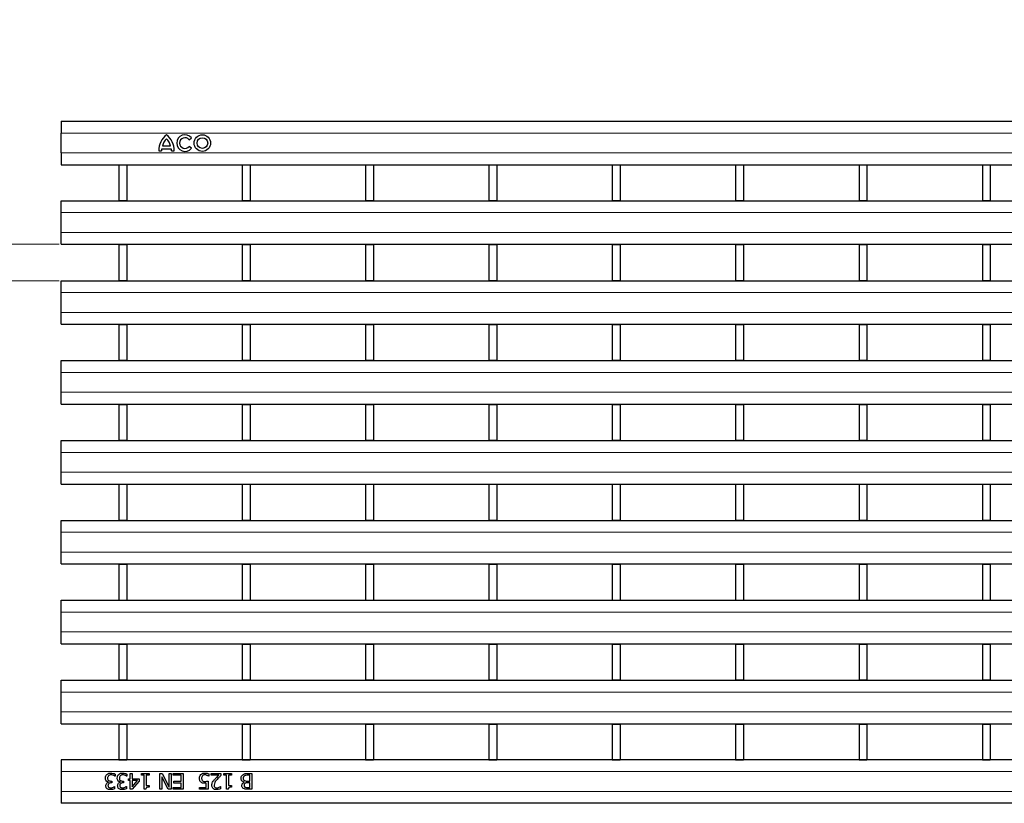
# Model space of a CAD drawing. Units: millimetres. Extents: x 0 to 420, y 0 to 297.
# Drawn here: x 74 to 124, y 139 to 179 of the extents above; entities that cross this region are included whole.
import ezdxf

# ---------------------------------------------------------------- set-up
doc = ezdxf.new("R2010")
doc.units = ezdxf.units.MM
doc.styles.add('SLDTEXTSTYLE0', font='TXT', dxfattribs={"width": 0.605})
doc.dimstyles.new('SLDDIMSTYLE0', dxfattribs={"dimtxt": 3.5, "dimasz": 3.5, "dimexe": 0, "dimexo": 0.0625, "dimgap": 0.875, "dimtad": 1, "dimlfac": 5, "dimrnd": 1e-09, "dimzin": 12, "dimdsep": 46, "dimtxsty": 'SLDTEXTSTYLE0', "dimsah": 1, "dimcen": 0.09, "dimadec": 0, "dimazin": 3, "dimtfac": 1, "dimtdec": 3, "dimtmove": 0, "dimatfit": 0, "dimfxl": 0, "dimfrac": 2, "dimtolj": 1, "dimtzin": 12, "dimarcsym": 0})

# ---------------------------------------------------------------- blocks, each defined once
blk = doc.blocks.new('_D')
at = {"color": 7, "linetype": 'Continuous', "lineweight": 18}
for p, q in [((67.469, 167.604), (67.469, 178.964)), ((75.959, 167.604), (66.469, 167.604)), ((67.469, 165.762), (67.469, 167.604)), ((75.959, 165.762), (66.469, 165.762)), ((67.469, 165.762), (67.469, 159.031))]:
    blk.add_line(p, q, dxfattribs=at)
for points in [[(67.469, 167.604), (68.007, 171.104), (66.931, 171.104)], [(67.469, 165.762), (66.931, 162.262), (68.007, 162.262)]]:
    blk.add_solid(points, dxfattribs=at)
at = {"color": 7, "linetype": 'Continuous', "lineweight": 18, "insert": (62.957, 176.291), "char_height": 3.5, "attachment_point": 1, "rotation": 90, "style": 'SLDTEXTSTYLE0'}
blk.add_mtext('8', dxfattribs=at)

msp = doc.modelspace()

# ---------------------------------------------------------------- linework, layer by layer
at = {"color": 7, "linetype": 'Continuous', "lineweight": 25}
for p, q in [((76.0594, 173.8287), (76.0594, 173.2287)), ((76.0594, 173.8287), (175.9594, 173.8287)), ((76.0594, 172.2287), (76.0594, 173.2287)), ((82.5364, 172.8946), (82.653, 172.989)), ((81.1854, 172.5807), (81.5934, 172.5807)), ((82.653, 172.4604), (82.5364, 172.5548)), ((76.0594, 172.2287), (76.0594, 171.6287)), ((80.9994, 172.3287), (81.1374, 172.3287)), ((81.1494, 172.4367), (81.6294, 172.4367)), ((81.6414, 172.3287), (81.7794, 172.3287)), ((76.0594, 171.6287), (175.9594, 171.6287)), ((78.9794, 171.6287), (78.9794, 171.6278)), ((78.9794, 171.6278), (78.9794, 169.8188)), ((78.9794, 171.6278), (79.3794, 171.6278)), ((79.3794, 171.6287), (79.3794, 171.6278)), ((79.3794, 171.6278), (79.3794, 169.8188)), ((85.2234, 171.6287), (85.2234, 171.6278)), ((85.2234, 171.6278), (85.2234, 169.8188)), ((85.2234, 171.6278), (85.6234, 171.6278)), ((85.6234, 171.6287), (85.6234, 171.6278)), ((85.6234, 171.6278), (85.6234, 169.8188)), ((91.4674, 171.6287), (91.4674, 171.6278)), ((91.4674, 171.6278), (91.4674, 169.8188)), ((91.4674, 171.6278), (91.8674, 171.6278)), ((91.8674, 171.6287), (91.8674, 171.6278)), ((91.8674, 171.6278), (91.8674, 169.8188)), ((97.7114, 171.6287), (97.7114, 171.6278)), ((97.7114, 171.6278), (97.7114, 169.8188)), ((97.7114, 171.6278), (98.1114, 171.6278)), ((98.1114, 171.6287), (98.1114, 171.6278)), ((98.1114, 171.6278), (98.1114, 169.8188)), ((103.9554, 171.6287), (103.9554, 171.6278)), ((103.9554, 171.6278), (103.9554, 169.8188)), ((103.9554, 171.6278), (104.3554, 171.6278)), ((104.3554, 171.6287), (104.3554, 171.6278)), ((104.3554, 171.6278), (104.3554, 169.8188)), ((110.1994, 171.6287), (110.1994, 171.6278)), ((110.1994, 171.6278), (110.5994, 171.6278)), ((110.1994, 171.6278), (110.1994, 169.8188)), ((110.5994, 171.6287), (110.5994, 171.6278)), ((110.5994, 171.6278), (110.5994, 169.8188)), ((116.4434, 171.6287), (116.4434, 171.6278)), ((116.4434, 171.6278), (116.8434, 171.6278)), ((116.4434, 171.6278), (116.4434, 169.8188)), ((116.8434, 171.6287), (116.8434, 171.6278)), ((116.8434, 171.6278), (116.8434, 169.8188)), ((122.6874, 171.6287), (122.6874, 171.6278)), ((122.6874, 171.6278), (122.6874, 169.8188)), ((122.6874, 171.6278), (123.0874, 171.6278)), ((123.0874, 171.6287), (123.0874, 171.6278)), ((123.0874, 171.6278), (123.0874, 169.8188)), ((76.0594, 169.2038), (76.0594, 169.8038)), ((76.0594, 169.8038), (175.9594, 169.8038)), ((78.9794, 169.8188), (79.3794, 169.8188)), ((78.9794, 169.8038), (78.9794, 169.8188)), ((79.3794, 169.8038), (79.3794, 169.8188)), ((85.2234, 169.8188), (85.6234, 169.8188)), ((85.2234, 169.8038), (85.2234, 169.8188)), ((85.6234, 169.8038), (85.6234, 169.8188)), ((91.4674, 169.8188), (91.8674, 169.8188)), ((91.4674, 169.8038), (91.4674, 169.8188)), ((91.8674, 169.8038), (91.8674, 169.8188)), ((97.7114, 169.8188), (98.1114, 169.8188)), ((97.7114, 169.8038), (97.7114, 169.8188)), ((98.1114, 169.8038), (98.1114, 169.8188)), ((103.9554, 169.8188), (104.3554, 169.8188)), ((103.9554, 169.8038), (103.9554, 169.8188)), ((104.3554, 169.8038), (104.3554, 169.8188)), ((110.1994, 169.8188), (110.5994, 169.8188)), ((110.1994, 169.8038), (110.1994, 169.8188)), ((110.5994, 169.8038), (110.5994, 169.8188)), ((116.4434, 169.8188), (116.8434, 169.8188)), ((116.4434, 169.8038), (116.4434, 169.8188)), ((116.8434, 169.8038), (116.8434, 169.8188)), ((122.6874, 169.8188), (123.0874, 169.8188)), ((122.6874, 169.8038), (122.6874, 169.8188)), ((123.0874, 169.8038), (123.0874, 169.8188)), ((76.0594, 168.2038), (76.0594, 169.2038)), ((76.0594, 167.6038), (76.0594, 168.2038)), ((76.0594, 167.6038), (175.9594, 167.6038)), ((78.9794, 167.5888), (78.9794, 167.6038)), ((78.9794, 167.5888), (78.9794, 165.7768)), ((78.9794, 167.5888), (79.3794, 167.5888)), ((79.3794, 167.5888), (79.3794, 167.6038)), ((79.3794, 167.5888), (79.3794, 165.7768)), ((85.2234, 167.5888), (85.2234, 167.6038)), ((85.2234, 167.5888), (85.2234, 165.7768)), ((85.2234, 167.5888), (85.6234, 167.5888)), ((85.6234, 167.5888), (85.6234, 167.6038)), ((85.6234, 167.5888), (85.6234, 165.7768)), ((91.4674, 167.5888), (91.4674, 167.6038)), ((91.4674, 167.5888), (91.8674, 167.5888)), ((91.4674, 167.5888), (91.4674, 165.7768)), ((91.8674, 167.5888), (91.8674, 167.6038)), ((91.8674, 167.5888), (91.8674, 165.7768)), ((97.7114, 167.5888), (97.7114, 167.6038)), ((97.7114, 167.5888), (97.7114, 165.7768)), ((97.7114, 167.5888), (98.1114, 167.5888)), ((98.1114, 167.5888), (98.1114, 167.6038)), ((98.1114, 167.5888), (98.1114, 165.7768)), ((103.9554, 167.5888), (103.9554, 167.6038)), ((103.9554, 167.5888), (103.9554, 165.7768)), ((103.9554, 167.5888), (104.3554, 167.5888)), ((104.3554, 167.5888), (104.3554, 167.6038)), ((104.3554, 167.5888), (104.3554, 165.7768)), ((110.1994, 167.5888), (110.1994, 167.6038)), ((110.1994, 167.5888), (110.5994, 167.5888)), ((110.1994, 167.5888), (110.1994, 165.7768)), ((110.5994, 167.5888), (110.5994, 167.6038)), ((110.5994, 167.5888), (110.5994, 165.7768)), ((116.4434, 167.5888), (116.4434, 167.6038)), ((116.4434, 167.5888), (116.8434, 167.5888)), ((116.4434, 167.5888), (116.4434, 165.7768)), ((116.8434, 167.5888), (116.8434, 167.6038)), ((116.8434, 167.5888), (116.8434, 165.7768)), ((122.6874, 167.5888), (122.6874, 167.6038)), ((122.6874, 167.5888), (122.6874, 165.7768)), ((122.6874, 167.5888), (123.0874, 167.5888)), ((123.0874, 167.5888), (123.0874, 167.6038)), ((123.0874, 167.5888), (123.0874, 165.7768)), ((76.0594, 165.1618), (76.0594, 165.7618)), ((76.0594, 165.7618), (175.9594, 165.7618)), ((78.9794, 165.7768), (79.3794, 165.7768)), ((78.9794, 165.7618), (78.9794, 165.7768)), ((79.3794, 165.7618), (79.3794, 165.7768)), ((85.2234, 165.7768), (85.6234, 165.7768)), ((85.2234, 165.7618), (85.2234, 165.7768)), ((85.6234, 165.7618), (85.6234, 165.7768)), ((91.4674, 165.7768), (91.8674, 165.7768)), ((91.4674, 165.7618), (91.4674, 165.7768)), ((91.8674, 165.7618), (91.8674, 165.7768)), ((97.7114, 165.7768), (98.1114, 165.7768)), ((97.7114, 165.7618), (97.7114, 165.7768)), ((98.1114, 165.7618), (98.1114, 165.7768)), ((103.9554, 165.7768), (104.3554, 165.7768)), ((103.9554, 165.7618), (103.9554, 165.7768)), ((104.3554, 165.7618), (104.3554, 165.7768)), ((110.1994, 165.7768), (110.5994, 165.7768)), ((110.1994, 165.7618), (110.1994, 165.7768)), ((110.5994, 165.7618), (110.5994, 165.7768)), ((116.4434, 165.7768), (116.8434, 165.7768)), ((116.4434, 165.7618), (116.4434, 165.7768)), ((116.8434, 165.7618), (116.8434, 165.7768)), ((122.6874, 165.7768), (123.0874, 165.7768)), ((122.6874, 165.7618), (122.6874, 165.7768)), ((123.0874, 165.7618), (123.0874, 165.7768)), ((76.0594, 164.1618), (76.0594, 165.1618)), ((76.0594, 163.5618), (76.0594, 164.1618)), ((76.0594, 163.5618), (175.9594, 163.5618)), ((78.9794, 163.5468), (78.9794, 163.5618)), ((78.9794, 163.5468), (78.9794, 161.7348)), ((78.9794, 163.5468), (79.3794, 163.5468)), ((79.3794, 163.5468), (79.3794, 163.5618)), ((79.3794, 163.5468), (79.3794, 161.7348)), ((85.2234, 163.5468), (85.2234, 163.5618)), ((85.2234, 163.5468), (85.2234, 161.7348)), ((85.2234, 163.5468), (85.6234, 163.5468)), ((85.6234, 163.5468), (85.6234, 163.5618)), ((85.6234, 163.5468), (85.6234, 161.7348)), ((91.4674, 163.5468), (91.4674, 163.5618)), ((91.4674, 163.5468), (91.8674, 163.5468)), ((91.4674, 163.5468), (91.4674, 161.7348)), ((91.8674, 163.5468), (91.8674, 163.5618)), ((91.8674, 163.5468), (91.8674, 161.7348)), ((97.7114, 163.5468), (97.7114, 163.5618)), ((97.7114, 163.5468), (97.7114, 161.7348)), ((97.7114, 163.5468), (98.1114, 163.5468)), ((98.1114, 163.5468), (98.1114, 163.5618)), ((98.1114, 163.5468), (98.1114, 161.7348)), ((103.9554, 163.5468), (103.9554, 163.5618)), ((103.9554, 163.5468), (103.9554, 161.7348)), ((103.9554, 163.5468), (104.3554, 163.5468)), ((104.3554, 163.5468), (104.3554, 163.5618)), ((104.3554, 163.5468), (104.3554, 161.7348)), ((110.1994, 163.5468), (110.1994, 163.5618)), ((110.1994, 163.5468), (110.1994, 161.7348)), ((110.1994, 163.5468), (110.5994, 163.5468)), ((110.5994, 163.5468), (110.5994, 163.5618)), ((110.5994, 163.5468), (110.5994, 161.7348)), ((116.4434, 163.5468), (116.4434, 163.5618)), ((116.4434, 163.5468), (116.8434, 163.5468)), ((116.4434, 163.5468), (116.4434, 161.7348)), ((116.8434, 163.5468), (116.8434, 163.5618)), ((116.8434, 163.5468), (116.8434, 161.7348)), ((122.6874, 163.5468), (122.6874, 163.5618)), ((122.6874, 163.5468), (122.6874, 161.7348)), ((122.6874, 163.5468), (123.0874, 163.5468)), ((123.0874, 163.5468), (123.0874, 163.5618)), ((123.0874, 163.5468), (123.0874, 161.7348)), ((76.0594, 161.7198), (175.9594, 161.7198)), ((76.0594, 161.1198), (76.0594, 161.7198)), ((78.9794, 161.7348), (79.3794, 161.7348)), ((78.9794, 161.7198), (78.9794, 161.7348)), ((79.3794, 161.7198), (79.3794, 161.7348)), ((85.2234, 161.7348), (85.6234, 161.7348)), ((85.2234, 161.7198), (85.2234, 161.7348)), ((85.6234, 161.7198), (85.6234, 161.7348)), ((91.4674, 161.7348), (91.8674, 161.7348)), ((91.4674, 161.7198), (91.4674, 161.7348)), ((91.8674, 161.7198), (91.8674, 161.7348)), ((97.7114, 161.7348), (98.1114, 161.7348)), ((97.7114, 161.7198), (97.7114, 161.7348)), ((98.1114, 161.7198), (98.1114, 161.7348)), ((103.9554, 161.7348), (104.3554, 161.7348)), ((103.9554, 161.7198), (103.9554, 161.7348)), ((104.3554, 161.7198), (104.3554, 161.7348)), ((110.1994, 161.7348), (110.5994, 161.7348)), ((110.1994, 161.7198), (110.1994, 161.7348)), ((110.5994, 161.7198), (110.5994, 161.7348)), ((116.4434, 161.7348), (116.8434, 161.7348)), ((116.4434, 161.7198), (116.4434, 161.7348)), ((116.8434, 161.7198), (116.8434, 161.7348)), ((122.6874, 161.7348), (123.0874, 161.7348)), ((122.6874, 161.7198), (122.6874, 161.7348)), ((123.0874, 161.7198), (123.0874, 161.7348)), ((76.0594, 160.1198), (76.0594, 161.1198)), ((76.0594, 159.5198), (76.0594, 160.1198)), ((76.0594, 159.5198), (175.9594, 159.5198)), ((78.9794, 159.5048), (78.9794, 159.5198)), ((78.9794, 159.5048), (78.9794, 157.6928)), ((78.9794, 159.5048), (79.3794, 159.5048)), ((79.3794, 159.5048), (79.3794, 159.5198)), ((79.3794, 159.5048), (79.3794, 157.6928)), ((85.2234, 159.5048), (85.2234, 159.5198)), ((85.2234, 159.5048), (85.2234, 157.6928)), ((85.2234, 159.5048), (85.6234, 159.5048)), ((85.6234, 159.5048), (85.6234, 159.5198)), ((85.6234, 159.5048), (85.6234, 157.6928)), ((91.4674, 159.5048), (91.4674, 159.5198)), ((91.4674, 159.5048), (91.8674, 159.5048)), ((91.4674, 159.5048), (91.4674, 157.6928)), ((91.8674, 159.5048), (91.8674, 159.5198)), ((91.8674, 159.5048), (91.8674, 157.6928)), ((97.7114, 159.5048), (97.7114, 159.5198)), ((97.7114, 159.5048), (97.7114, 157.6928)), ((97.7114, 159.5048), (98.1114, 159.5048)), ((98.1114, 159.5048), (98.1114, 159.5198)), ((98.1114, 159.5048), (98.1114, 157.6928)), ((103.9554, 159.5048), (103.9554, 159.5198)), ((103.9554, 159.5048), (103.9554, 157.6928)), ((103.9554, 159.5048), (104.3554, 159.5048)), ((104.3554, 159.5048), (104.3554, 159.5198)), ((104.3554, 159.5048), (104.3554, 157.6928)), ((110.1994, 159.5048), (110.1994, 159.5198)), ((110.1994, 159.5048), (110.5994, 159.5048)), ((110.1994, 159.5048), (110.1994, 157.6928)), ((110.5994, 159.5048), (110.5994, 159.5198)), ((110.5994, 159.5048), (110.5994, 157.6928)), ((116.4434, 159.5048), (116.4434, 159.5198)), ((116.4434, 159.5048), (116.8434, 159.5048)), ((116.4434, 159.5048), (116.4434, 157.6928)), ((116.8434, 159.5048), (116.8434, 159.5198)), ((116.8434, 159.5048), (116.8434, 157.6928)), ((122.6874, 159.5048), (122.6874, 159.5198)), ((122.6874, 159.5048), (123.0874, 159.5048)), ((122.6874, 159.5048), (122.6874, 157.6928)), ((123.0874, 159.5048), (123.0874, 159.5198)), ((123.0874, 159.5048), (123.0874, 157.6928)), ((76.0594, 157.6778), (175.9594, 157.6778)), ((76.0594, 157.0778), (76.0594, 157.6778)), ((78.9794, 157.6928), (79.3794, 157.6928)), ((78.9794, 157.6778), (78.9794, 157.6928)), ((79.3794, 157.6778), (79.3794, 157.6928)), ((85.2234, 157.6928), (85.6234, 157.6928)), ((85.2234, 157.6778), (85.2234, 157.6928)), ((85.6234, 157.6778), (85.6234, 157.6928)), ((91.4674, 157.6928), (91.8674, 157.6928)), ((91.4674, 157.6778), (91.4674, 157.6928)), ((91.8674, 157.6778), (91.8674, 157.6928)), ((97.7114, 157.6928), (98.1114, 157.6928)), ((97.7114, 157.6778), (97.7114, 157.6928)), ((98.1114, 157.6778), (98.1114, 157.6928)), ((103.9554, 157.6928), (104.3554, 157.6928)), ((103.9554, 157.6778), (103.9554, 157.6928)), ((104.3554, 157.6778), (104.3554, 157.6928)), ((110.1994, 157.6928), (110.5994, 157.6928)), ((110.1994, 157.6778), (110.1994, 157.6928)), ((110.5994, 157.6778), (110.5994, 157.6928)), ((116.4434, 157.6928), (116.8434, 157.6928)), ((116.4434, 157.6778), (116.4434, 157.6928)), ((116.8434, 157.6778), (116.8434, 157.6928)), ((122.6874, 157.6928), (123.0874, 157.6928)), ((122.6874, 157.6778), (122.6874, 157.6928)), ((123.0874, 157.6778), (123.0874, 157.6928)), ((76.0594, 156.0778), (76.0594, 157.0778)), ((76.0594, 155.4778), (76.0594, 156.0778)), ((76.0594, 155.4778), (175.9594, 155.4778)), ((78.9794, 155.4628), (78.9794, 155.4778)), ((78.9794, 155.4628), (78.9794, 153.6508)), ((78.9794, 155.4628), (79.3794, 155.4628)), ((79.3794, 155.4628), (79.3794, 155.4778)), ((79.3794, 155.4628), (79.3794, 153.6508)), ((85.2234, 155.4628), (85.2234, 155.4778)), ((85.2234, 155.4628), (85.2234, 153.6508)), ((85.2234, 155.4628), (85.6234, 155.4628)), ((85.6234, 155.4628), (85.6234, 155.4778)), ((85.6234, 155.4628), (85.6234, 153.6508)), ((91.4674, 155.4628), (91.4674, 155.4778)), ((91.4674, 155.4628), (91.8674, 155.4628)), ((91.4674, 155.4628), (91.4674, 153.6508)), ((91.8674, 155.4628), (91.8674, 155.4778)), ((91.8674, 155.4628), (91.8674, 153.6508)), ((97.7114, 155.4628), (97.7114, 155.4778)), ((97.7114, 155.4628), (97.7114, 153.6508)), ((97.7114, 155.4628), (98.1114, 155.4628)), ((98.1114, 155.4628), (98.1114, 155.4778)), ((98.1114, 155.4628), (98.1114, 153.6508)), ((103.9554, 155.4628), (103.9554, 155.4778)), ((103.9554, 155.4628), (103.9554, 153.6508)), ((103.9554, 155.4628), (104.3554, 155.4628)), ((104.3554, 155.4628), (104.3554, 155.4778)), ((104.3554, 155.4628), (104.3554, 153.6508)), ((110.1994, 155.4628), (110.1994, 155.4778)), ((110.1994, 155.4628), (110.5994, 155.4628)), ((110.1994, 155.4628), (110.1994, 153.6508)), ((110.5994, 155.4628), (110.5994, 155.4778)), ((110.5994, 155.4628), (110.5994, 153.6508)), ((116.4434, 155.4628), (116.4434, 155.4778)), ((116.4434, 155.4628), (116.8434, 155.4628)), ((116.4434, 155.4628), (116.4434, 153.6508)), ((116.8434, 155.4628), (116.8434, 155.4778)), ((116.8434, 155.4628), (116.8434, 153.6508)), ((122.6874, 155.4628), (122.6874, 155.4778)), ((122.6874, 155.4628), (123.0874, 155.4628)), ((122.6874, 155.4628), (122.6874, 153.6508)), ((123.0874, 155.4628), (123.0874, 155.4778)), ((123.0874, 155.4628), (123.0874, 153.6508)), ((76.0594, 153.6358), (175.9594, 153.6358)), ((76.0594, 153.0358), (76.0594, 153.6358)), ((78.9794, 153.6508), (79.3794, 153.6508)), ((78.9794, 153.6358), (78.9794, 153.6508)), ((79.3794, 153.6358), (79.3794, 153.6508)), ((85.2234, 153.6508), (85.6234, 153.6508)), ((85.2234, 153.6358), (85.2234, 153.6508)), ((85.6234, 153.6358), (85.6234, 153.6508)), ((91.4674, 153.6508), (91.8674, 153.6508)), ((91.4674, 153.6358), (91.4674, 153.6508)), ((91.8674, 153.6358), (91.8674, 153.6508)), ((97.7114, 153.6508), (98.1114, 153.6508)), ((97.7114, 153.6358), (97.7114, 153.6508)), ((98.1114, 153.6358), (98.1114, 153.6508)), ((103.9554, 153.6508), (104.3554, 153.6508)), ((103.9554, 153.6358), (103.9554, 153.6508)), ((104.3554, 153.6358), (104.3554, 153.6508)), ((110.1994, 153.6508), (110.5994, 153.6508)), ((110.1994, 153.6358), (110.1994, 153.6508)), ((110.5994, 153.6358), (110.5994, 153.6508)), ((116.4434, 153.6508), (116.8434, 153.6508)), ((116.4434, 153.6358), (116.4434, 153.6508)), ((116.8434, 153.6358), (116.8434, 153.6508)), ((122.6874, 153.6508), (123.0874, 153.6508)), ((122.6874, 153.6358), (122.6874, 153.6508)), ((123.0874, 153.6358), (123.0874, 153.6508)), ((76.0594, 152.0358), (76.0594, 153.0358)), ((76.0594, 151.4358), (76.0594, 152.0358)), ((76.0594, 151.4358), (175.9594, 151.4358)), ((78.9794, 151.4208), (78.9794, 151.4358)), ((78.9794, 151.4208), (78.9794, 149.6088)), ((78.9794, 151.4208), (79.3794, 151.4208)), ((79.3794, 151.4208), (79.3794, 151.4358)), ((79.3794, 151.4208), (79.3794, 149.6088)), ((85.2234, 151.4208), (85.2234, 151.4358)), ((85.2234, 151.4208), (85.2234, 149.6088)), ((85.2234, 151.4208), (85.6234, 151.4208)), ((85.6234, 151.4208), (85.6234, 151.4358)), ((85.6234, 151.4208), (85.6234, 149.6088)), ((91.4674, 151.4208), (91.4674, 151.4358)), ((91.4674, 151.4208), (91.8674, 151.4208)), ((91.4674, 151.4208), (91.4674, 149.6088)), ((91.8674, 151.4208), (91.8674, 151.4358)), ((91.8674, 151.4208), (91.8674, 149.6088)), ((97.7114, 151.4208), (97.7114, 151.4358)), ((97.7114, 151.4208), (97.7114, 149.6088)), ((97.7114, 151.4208), (98.1114, 151.4208)), ((98.1114, 151.4208), (98.1114, 151.4358)), ((98.1114, 151.4208), (98.1114, 149.6088)), ((103.9554, 151.4208), (103.9554, 151.4358)), ((103.9554, 151.4208), (103.9554, 149.6088)), ((103.9554, 151.4208), (104.3554, 151.4208)), ((104.3554, 151.4208), (104.3554, 151.4358)), ((104.3554, 151.4208), (104.3554, 149.6088)), ((110.1994, 151.4208), (110.1994, 151.4358)), ((110.1994, 151.4208), (110.5994, 151.4208)), ((110.1994, 151.4208), (110.1994, 149.6088)), ((110.5994, 151.4208), (110.5994, 151.4358)), ((110.5994, 151.4208), (110.5994, 149.6088)), ((116.4434, 151.4208), (116.4434, 151.4358)), ((116.4434, 151.4208), (116.8434, 151.4208)), ((116.4434, 151.4208), (116.4434, 149.6088)), ((116.8434, 151.4208), (116.8434, 151.4358)), ((116.8434, 151.4208), (116.8434, 149.6088)), ((122.6874, 151.4208), (122.6874, 151.4358)), ((122.6874, 151.4208), (123.0874, 151.4208)), ((122.6874, 151.4208), (122.6874, 149.6088)), ((123.0874, 151.4208), (123.0874, 151.4358)), ((123.0874, 151.4208), (123.0874, 149.6088)), ((76.0594, 148.9938), (76.0594, 149.5938)), ((76.0594, 149.5938), (175.9594, 149.5938)), ((78.9794, 149.6088), (79.3794, 149.6088)), ((78.9794, 149.5938), (78.9794, 149.6088)), ((79.3794, 149.5938), (79.3794, 149.6088)), ((85.2234, 149.6088), (85.6234, 149.6088)), ((85.2234, 149.5938), (85.2234, 149.6088)), ((85.6234, 149.5938), (85.6234, 149.6088)), ((91.4674, 149.6088), (91.8674, 149.6088)), ((91.4674, 149.5938), (91.4674, 149.6088)), ((91.8674, 149.5938), (91.8674, 149.6088)), ((97.7114, 149.6088), (98.1114, 149.6088)), ((97.7114, 149.5938), (97.7114, 149.6088)), ((98.1114, 149.5938), (98.1114, 149.6088)), ((103.9554, 149.6088), (104.3554, 149.6088)), ((103.9554, 149.5938), (103.9554, 149.6088)), ((104.3554, 149.5938), (104.3554, 149.6088)), ((110.1994, 149.6088), (110.5994, 149.6088)), ((110.1994, 149.5938), (110.1994, 149.6088)), ((110.5994, 149.5938), (110.5994, 149.6088)), ((116.4434, 149.6088), (116.8434, 149.6088)), ((116.4434, 149.5938), (116.4434, 149.6088)), ((116.8434, 149.5938), (116.8434, 149.6088)), ((122.6874, 149.6088), (123.0874, 149.6088)), ((122.6874, 149.5938), (122.6874, 149.6088)), ((123.0874, 149.5938), (123.0874, 149.6088)), ((76.0594, 147.9938), (76.0594, 148.9938)), ((76.0594, 147.3938), (76.0594, 147.9938)), ((76.0594, 147.3938), (175.9594, 147.3938)), ((78.9794, 147.3788), (78.9794, 147.3938)), ((78.9794, 147.3788), (78.9794, 145.5668)), ((78.9794, 147.3788), (79.3794, 147.3788)), ((79.3794, 147.3788), (79.3794, 147.3938)), ((79.3794, 147.3788), (79.3794, 145.5668)), ((85.2234, 147.3788), (85.2234, 147.3938)), ((85.2234, 147.3788), (85.2234, 145.5668)), ((85.2234, 147.3788), (85.6234, 147.3788)), ((85.6234, 147.3788), (85.6234, 147.3938)), ((85.6234, 147.3788), (85.6234, 145.5668)), ((91.4674, 147.3788), (91.4674, 147.3938)), ((91.4674, 147.3788), (91.4674, 145.5668)), ((91.4674, 147.3788), (91.8674, 147.3788)), ((91.8674, 147.3788), (91.8674, 147.3938)), ((91.8674, 147.3788), (91.8674, 145.5668)), ((97.7114, 147.3788), (97.7114, 147.3938)), ((97.7114, 147.3788), (97.7114, 145.5668)), ((97.7114, 147.3788), (98.1114, 147.3788)), ((98.1114, 147.3788), (98.1114, 147.3938)), ((98.1114, 147.3788), (98.1114, 145.5668)), ((103.9554, 147.3788), (103.9554, 147.3938)), ((103.9554, 147.3788), (103.9554, 145.5668)), ((103.9554, 147.3788), (104.3554, 147.3788)), ((104.3554, 147.3788), (104.3554, 147.3938)), ((104.3554, 147.3788), (104.3554, 145.5668)), ((110.1994, 147.3788), (110.1994, 147.3938)), ((110.1994, 147.3788), (110.1994, 145.5668)), ((110.1994, 147.3788), (110.5994, 147.3788)), ((110.5994, 147.3788), (110.5994, 147.3938)), ((110.5994, 147.3788), (110.5994, 145.5668)), ((116.4434, 147.3788), (116.4434, 147.3938)), ((116.4434, 147.3788), (116.8434, 147.3788)), ((116.4434, 147.3788), (116.4434, 145.5668)), ((116.8434, 147.3788), (116.8434, 147.3938)), ((116.8434, 147.3788), (116.8434, 145.5668)), ((122.6874, 147.3788), (122.6874, 147.3938)), ((122.6874, 147.3788), (123.0874, 147.3788)), ((122.6874, 147.3788), (122.6874, 145.5668)), ((123.0874, 147.3788), (123.0874, 147.3938)), ((123.0874, 147.3788), (123.0874, 145.5668)), ((76.0594, 144.9518), (76.0594, 145.5518)), ((76.0594, 145.5518), (175.9594, 145.5518)), ((78.9794, 145.5668), (79.3794, 145.5668)), ((78.9794, 145.5518), (78.9794, 145.5668)), ((79.3794, 145.5518), (79.3794, 145.5668)), ((85.2234, 145.5668), (85.6234, 145.5668)), ((85.2234, 145.5518), (85.2234, 145.5668)), ((85.6234, 145.5518), (85.6234, 145.5668)), ((91.4674, 145.5668), (91.8674, 145.5668)), ((91.4674, 145.5518), (91.4674, 145.5668)), ((91.8674, 145.5518), (91.8674, 145.5668)), ((97.7114, 145.5668), (98.1114, 145.5668)), ((97.7114, 145.5518), (97.7114, 145.5668)), ((98.1114, 145.5518), (98.1114, 145.5668)), ((103.9554, 145.5668), (104.3554, 145.5668)), ((103.9554, 145.5518), (103.9554, 145.5668)), ((104.3554, 145.5518), (104.3554, 145.5668)), ((110.1994, 145.5668), (110.5994, 145.5668)), ((110.1994, 145.5518), (110.1994, 145.5668)), ((110.5994, 145.5518), (110.5994, 145.5668)), ((116.4434, 145.5668), (116.8434, 145.5668)), ((116.4434, 145.5518), (116.4434, 145.5668)), ((116.8434, 145.5518), (116.8434, 145.5668)), ((122.6874, 145.5668), (123.0874, 145.5668)), ((122.6874, 145.5518), (122.6874, 145.5668)), ((123.0874, 145.5518), (123.0874, 145.5668)), ((76.0594, 143.9518), (76.0594, 144.9518)), ((76.0594, 143.3518), (76.0594, 143.9518)), ((76.0594, 143.3518), (175.9594, 143.3518)), ((78.9794, 143.3368), (78.9794, 143.3518)), ((78.9794, 143.3368), (78.9794, 141.5278)), ((78.9794, 143.3368), (79.3794, 143.3368)), ((79.3794, 143.3368), (79.3794, 143.3518)), ((79.3794, 143.3368), (79.3794, 141.5278)), ((85.2234, 143.3368), (85.2234, 143.3518)), ((85.2234, 143.3368), (85.2234, 141.5278)), ((85.2234, 143.3368), (85.6234, 143.3368)), ((85.6234, 143.3368), (85.6234, 143.3518)), ((85.6234, 143.3368), (85.6234, 141.5278)), ((91.4674, 143.3368), (91.4674, 143.3518)), ((91.4674, 143.3368), (91.4674, 141.5278)), ((91.4674, 143.3368), (91.8674, 143.3368)), ((91.8674, 143.3368), (91.8674, 143.3518)), ((91.8674, 143.3368), (91.8674, 141.5278)), ((97.7114, 143.3368), (97.7114, 143.3518)), ((97.7114, 143.3368), (97.7114, 141.5278)), ((97.7114, 143.3368), (98.1114, 143.3368)), ((98.1114, 143.3368), (98.1114, 143.3518)), ((98.1114, 143.3368), (98.1114, 141.5278)), ((103.9554, 143.3368), (103.9554, 143.3518)), ((103.9554, 143.3368), (103.9554, 141.5278)), ((103.9554, 143.3368), (104.3554, 143.3368)), ((104.3554, 143.3368), (104.3554, 143.3518)), ((104.3554, 143.3368), (104.3554, 141.5278)), ((110.1994, 143.3368), (110.1994, 143.3518)), ((110.1994, 143.3368), (110.5994, 143.3368)), ((110.1994, 143.3368), (110.1994, 141.5278)), ((110.5994, 143.3368), (110.5994, 143.3518)), ((110.5994, 143.3368), (110.5994, 141.5278)), ((116.4434, 143.3368), (116.4434, 143.3518)), ((116.4434, 143.3368), (116.8434, 143.3368)), ((116.4434, 143.3368), (116.4434, 141.5278)), ((116.8434, 143.3368), (116.8434, 143.3518)), ((116.8434, 143.3368), (116.8434, 141.5278)), ((122.6874, 143.3368), (122.6874, 143.3518)), ((122.6874, 143.3368), (122.6874, 141.5278)), ((122.6874, 143.3368), (123.0874, 143.3368)), ((123.0874, 143.3368), (123.0874, 143.3518)), ((123.0874, 143.3368), (123.0874, 141.5278)), ((175.9594, 141.527), (76.0594, 141.527)), ((76.0594, 141.527), (76.0594, 140.927)), ((78.9794, 141.5278), (79.3794, 141.5278)), ((78.9794, 141.5278), (78.9794, 141.527)), ((79.3794, 141.5278), (79.3794, 141.527)), ((85.2234, 141.5278), (85.6234, 141.5278)), ((85.2234, 141.5278), (85.2234, 141.527)), ((85.6234, 141.5278), (85.6234, 141.527)), ((91.4674, 141.5278), (91.8674, 141.5278)), ((91.4674, 141.5278), (91.4674, 141.527)), ((91.8674, 141.5278), (91.8674, 141.527)), ((97.7114, 141.5278), (98.1114, 141.5278)), ((97.7114, 141.5278), (97.7114, 141.527)), ((98.1114, 141.5278), (98.1114, 141.527)), ((103.9554, 141.5278), (104.3554, 141.5278)), ((103.9554, 141.5278), (103.9554, 141.527)), ((104.3554, 141.5278), (104.3554, 141.527)), ((110.1994, 141.5278), (110.5994, 141.5278)), ((110.1994, 141.5278), (110.1994, 141.527)), ((110.5994, 141.5278), (110.5994, 141.527)), ((116.4434, 141.5278), (116.8434, 141.5278)), ((116.4434, 141.5278), (116.4434, 141.527)), ((116.8434, 141.5278), (116.8434, 141.527)), ((122.6874, 141.5278), (123.0874, 141.5278)), ((122.6874, 141.5278), (122.6874, 141.527)), ((123.0874, 141.5278), (123.0874, 141.527)), ((76.0594, 140.927), (76.0594, 139.927)), ((78.7838, 140.6952), (78.7763, 140.6952)), ((78.7838, 140.808), (78.7838, 140.6952)), ((79.3812, 140.6952), (79.3738, 140.6952)), ((79.3812, 140.808), (79.3812, 140.6952)), ((79.4623, 140.5636), (79.5534, 140.5636)), ((79.4623, 140.4724), (79.4623, 140.5636)), ((79.5534, 140.837), (79.6547, 140.837)), ((79.5534, 140.5636), (79.5534, 140.837)), ((79.6547, 140.837), (79.6547, 140.5636)), ((79.6547, 140.5636), (80.0091, 140.5636)), ((80.0091, 140.5636), (80.0091, 140.4458)), ((80.1205, 140.837), (80.5053, 140.837)), ((80.1205, 140.756), (80.1205, 140.837)), ((80.2623, 140.756), (80.1205, 140.756)), ((80.2623, 140.037), (80.2623, 140.756)), ((80.3635, 140.756), (80.3635, 140.2193)), ((80.5053, 140.756), (80.3635, 140.756)), ((80.5053, 140.837), (80.5053, 140.756)), ((81.0521, 140.837), (81.1729, 140.837)), ((81.0521, 140.037), (81.0521, 140.837)), ((81.1534, 140.6704), (81.1534, 140.037)), ((81.4676, 140.037), (81.1534, 140.6704)), ((81.1729, 140.837), (81.518, 140.1471)), ((81.518, 140.837), (81.6192, 140.837)), ((81.518, 140.1471), (81.518, 140.837)), ((81.6192, 140.837), (81.6192, 140.037)), ((81.7306, 140.7458), (81.7306, 140.837)), ((81.7306, 140.837), (82.2369, 140.837)), ((82.1357, 140.7458), (81.7306, 140.7458)), ((82.1357, 140.442), (82.1357, 140.7458)), ((82.2369, 140.837), (82.2369, 140.037)), ((83.5331, 140.6952), (83.5257, 140.6952)), ((83.5331, 140.8107), (83.5331, 140.6952)), ((83.6547, 140.837), (84.1407, 140.837)), ((83.6547, 140.7458), (83.6547, 140.837)), ((84.0409, 140.7458), (83.6547, 140.7458)), ((84.1407, 140.837), (84.1407, 140.7256)), ((84.2926, 140.837), (84.6774, 140.837)), ((84.2926, 140.756), (84.2926, 140.837)), ((84.4344, 140.756), (84.2926, 140.756)), ((84.4344, 140.037), (84.4344, 140.756)), ((84.5357, 140.756), (84.5357, 140.2193)), ((84.6774, 140.756), (84.5357, 140.756)), ((84.6774, 140.837), (84.6774, 140.756)), ((85.4792, 140.837), (85.7104, 140.837)), ((85.6091, 140.7458), (85.5203, 140.7458)), ((85.6091, 140.4522), (85.6091, 140.7458)), ((85.7104, 140.837), (85.7104, 140.037)), ((78.461, 140.3949), (78.461, 140.4025)), ((78.5763, 140.4522), (78.6218, 140.4522)), ((78.6218, 140.361), (78.5874, 140.361)), ((78.6218, 140.4522), (78.6218, 140.361)), ((78.7572, 140.1787), (78.7635, 140.1787)), ((78.7635, 140.1787), (78.7635, 140.0659)), ((79.0585, 140.3949), (79.0585, 140.4025)), ((79.1738, 140.4522), (79.2192, 140.4522)), ((79.2192, 140.361), (79.1849, 140.361)), ((79.2192, 140.4522), (79.2192, 140.361)), ((79.3547, 140.1787), (79.361, 140.1787)), ((79.361, 140.1787), (79.361, 140.0659)), ((79.5534, 140.4724), (79.4623, 140.4724)), ((79.5534, 140.037), (79.5534, 140.4724)), ((80.0091, 140.4458), (79.6504, 140.037)), ((79.6547, 140.1642), (79.9251, 140.4724)), ((79.6547, 140.4724), (79.6547, 140.1642)), ((79.9251, 140.4724), (79.6547, 140.4724)), ((80.3635, 140.2193), (80.5053, 140.2193)), ((80.5053, 140.2193), (80.5053, 140.1484)), ((81.7306, 140.1281), (82.1357, 140.1281)), ((81.7306, 140.037), (81.7306, 140.1281)), ((81.761, 140.442), (82.1357, 140.442)), ((81.761, 140.3509), (81.761, 140.442)), ((82.1357, 140.3509), (81.761, 140.3509)), ((82.1357, 140.1281), (82.1357, 140.3509)), ((83.0572, 140.1281), (83.4015, 140.1281)), ((83.0572, 140.037), (83.0572, 140.1281)), ((83.4015, 140.1281), (83.4015, 140.345)), ((83.5028, 140.4522), (83.5028, 140.037)), ((84.1148, 140.1787), (84.1205, 140.1787)), ((84.1205, 140.1787), (84.1205, 140.065)), ((84.5357, 140.2193), (84.6774, 140.2193)), ((84.6774, 140.2193), (84.6774, 140.1484)), ((85.3181, 140.3881), (85.3181, 140.3924)), ((85.485, 140.4522), (85.6091, 140.4522)), ((85.6091, 140.361), (85.4858, 140.361)), ((85.505, 140.1281), (85.6091, 140.1281)), ((85.6091, 140.1281), (85.6091, 140.361)), ((76.0594, 139.927), (76.0594, 139.327)), ((79.6504, 140.037), (79.5534, 140.037)), ((80.3441, 140.037), (80.2623, 140.037)), ((81.1534, 140.037), (81.0521, 140.037)), ((81.6192, 140.037), (81.4676, 140.037)), ((82.2369, 140.037), (81.7306, 140.037)), ((83.5028, 140.037), (83.0572, 140.037)), ((84.5162, 140.037), (84.4344, 140.037)), ((85.7104, 140.037), (85.4975, 140.037)), ((175.9594, 139.327), (76.0594, 139.327))]:
    msp.add_line(p, q, dxfattribs=at)
at = {"color": 8, "linetype": 'Continuous', "lineweight": 18}
for p, q in [((76.0594, 173.2287), (175.9594, 173.2287)), ((76.0594, 172.2287), (175.9594, 172.2287)), ((76.0594, 169.2038), (175.9594, 169.2038)), ((76.0594, 168.2038), (175.9594, 168.2038)), ((76.0594, 165.1618), (175.9594, 165.1618)), ((76.0594, 164.1618), (175.9594, 164.1618)), ((76.0594, 161.1198), (175.9594, 161.1198)), ((76.0594, 160.1198), (175.9594, 160.1198)), ((76.0594, 157.0778), (175.9594, 157.0778)), ((76.0594, 156.0778), (175.9594, 156.0778)), ((76.0594, 153.0358), (175.9594, 153.0358)), ((76.0594, 152.0358), (175.9594, 152.0358)), ((76.0594, 148.9938), (175.9594, 148.9938)), ((76.0594, 147.9938), (175.9594, 147.9938)), ((76.0594, 144.9518), (175.9594, 144.9518)), ((76.0594, 143.9518), (175.9594, 143.9518)), ((175.9594, 140.927), (76.0594, 140.927)), ((175.9594, 139.927), (76.0594, 139.927))]:
    msp.add_line(p, q, dxfattribs=at)
at = {"color": 7, "linetype": 'Continuous', "lineweight": 25}
for radius in [0.42, 0.27]:
    msp.add_circle((83.205, 172.7247), radius, dxfattribs=at)
for centre, radius, start, end in [((82.0072, 172.3482), 1.008, 127.80004, 181.10985), ((80.7716, 172.3482), 1.008, 358.89015, 52.19996), ((82.3266, 172.7247), 0.42, 39, 321), ((82.3266, 172.7247), 0.27, 39, 321), ((81.8436, 172.4455), 0.672, 132.53007, 168.39237), ((80.9351, 172.4455), 0.672, 11.60763, 47.46993), ((81.8091, 172.3087), 0.672, 169.02229, 178.29733), ((80.9697, 172.3087), 0.672, 1.70267, 10.97771)]:
    msp.add_arc(centre, radius, start, end, dxfattribs=at)
for points, knots in [([(78.2977, 140.6023), (78.3014, 140.64), (78.3079, 140.7074), (78.35, 140.7598), (78.3686, 140.7829)], [0, 0, 0, 0, 0.5593593, 1, 1, 1, 1]), ([(78.3536, 140.4542), (78.3347, 140.4788), (78.3009, 140.5229), (78.2987, 140.578), (78.2977, 140.6023)], [0, 0, 0, 0, 0.5581543, 1, 1, 1, 1]), ([(78.3686, 140.7829), (78.4013, 140.8077), (78.4599, 140.8522), (78.5329, 140.8557), (78.5651, 140.8572)], [0, 0, 0, 0, 0.5580865, 1, 1, 1, 1]), ([(78.4529, 140.7213), (78.438, 140.7003), (78.4112, 140.6628), (78.4097, 140.617), (78.4091, 140.5968)], [0, 0, 0, 0, 0.5586531, 1, 1, 1, 1]), ([(78.4091, 140.5968), (78.4101, 140.5716), (78.412, 140.5267), (78.4431, 140.4948), (78.4567, 140.4808)], [0, 0, 0, 0, 0.5610355, 1, 1, 1, 1]), ([(78.573, 140.7661), (78.5479, 140.7644), (78.5031, 140.7613), (78.4682, 140.7335), (78.4529, 140.7213)], [0, 0, 0, 0, 0.5610646, 1, 1, 1, 1]), ([(78.5651, 140.8572), (78.6074, 140.8544), (78.683, 140.8494), (78.753, 140.8207), (78.7838, 140.808)], [0, 0, 0, 0, 0.5598551, 1, 1, 1, 1]), ([(78.7763, 140.6952), (78.7411, 140.7167), (78.6781, 140.755), (78.6051, 140.7627), (78.573, 140.7661)], [0, 0, 0, 0, 0.5602374, 1, 1, 1, 1]), ([(78.8952, 140.6023), (78.8988, 140.64), (78.9053, 140.7074), (78.9475, 140.7598), (78.9661, 140.7829)], [0, 0, 0, 0, 0.5593593, 1, 1, 1, 1]), ([(78.951, 140.4542), (78.9322, 140.4788), (78.8984, 140.5229), (78.8962, 140.578), (78.8952, 140.6023)], [0, 0, 0, 0, 0.5581543, 1, 1, 1, 1]), ([(78.9661, 140.7829), (78.9987, 140.8077), (79.0573, 140.8522), (79.1303, 140.8557), (79.1626, 140.8572)], [0, 0, 0, 0, 0.5580865, 1, 1, 1, 1]), ([(79.0504, 140.7213), (79.0354, 140.7003), (79.0087, 140.6628), (79.0072, 140.617), (79.0066, 140.5968)], [0, 0, 0, 0, 0.5586531, 1, 1, 1, 1]), ([(79.0066, 140.5968), (79.0076, 140.5716), (79.0095, 140.5267), (79.0406, 140.4948), (79.0542, 140.4808)], [0, 0, 0, 0, 0.5610355, 1, 1, 1, 1]), ([(79.1705, 140.7661), (79.1454, 140.7644), (79.1006, 140.7613), (79.0657, 140.7335), (79.0504, 140.7213)], [0, 0, 0, 0, 0.5610646, 1, 1, 1, 1]), ([(79.1626, 140.8572), (79.2049, 140.8544), (79.2805, 140.8494), (79.3505, 140.8207), (79.3812, 140.808)], [0, 0, 0, 0, 0.5598551, 1, 1, 1, 1]), ([(79.3738, 140.6952), (79.3385, 140.7167), (79.2756, 140.755), (79.2026, 140.7627), (79.1705, 140.7661)], [0, 0, 0, 0, 0.5602374, 1, 1, 1, 1]), ([(83.0572, 140.5848), (83.0605, 140.6247), (83.0665, 140.6961), (83.1088, 140.7533), (83.1274, 140.7784)], [0, 0, 0, 0, 0.55981838, 1, 1, 1, 1]), ([(83.1404, 140.3909), (83.1251, 140.4047), (83.0945, 140.4321), (83.0613, 140.4994), (83.0588, 140.5524), (83.0572, 140.5848)], [0, 0, 0, 0, 0.2800569, 0.5599533, 1, 1, 1, 1]), ([(83.1274, 140.7784), (83.1598, 140.8042), (83.2179, 140.8505), (83.2914, 140.8552), (83.3238, 140.8572)], [0, 0, 0, 0, 0.558509, 1, 1, 1, 1]), ([(83.2091, 140.7167), (83.1953, 140.6941), (83.1707, 140.6535), (83.1692, 140.6062), (83.1686, 140.5854)], [0, 0, 0, 0, 0.5584227, 1, 1, 1, 1]), ([(83.1686, 140.5854), (83.1696, 140.5606), (83.1713, 140.5163), (83.2008, 140.4837), (83.2137, 140.4694)], [0, 0, 0, 0, 0.5608339, 1, 1, 1, 1]), ([(83.3236, 140.7661), (83.299, 140.7638), (83.2551, 140.7598), (83.2231, 140.7299), (83.2091, 140.7167)], [0, 0, 0, 0, 0.5602597, 1, 1, 1, 1]), ([(83.4399, 140.7408), (83.4189, 140.7487), (83.3813, 140.763), (83.3413, 140.7651), (83.3236, 140.7661)], [0, 0, 0, 0, 0.5602409, 1, 1, 1, 1]), ([(83.3238, 140.8572), (83.3643, 140.8548), (83.4367, 140.8504), (83.5037, 140.8228), (83.5331, 140.8107)], [0, 0, 0, 0, 0.5599097, 1, 1, 1, 1]), ([(83.5257, 140.6952), (83.5105, 140.7051), (83.4832, 140.7229), (83.4532, 140.7353), (83.4399, 140.7408)], [0, 0, 0, 0, 0.5597607, 1, 1, 1, 1]), ([(83.8316, 140.5371), (83.8697, 140.5771), (83.9377, 140.6484), (84.0094, 140.7161), (84.0409, 140.7458)], [0, 0, 0, 0, 0.5599582, 1, 1, 1, 1]), ([(84.1407, 140.7256), (84.1044, 140.6902), (84.0394, 140.6271), (83.9784, 140.5601), (83.9515, 140.5306)], [0, 0, 0, 0, 0.56002399, 1, 1, 1, 1]), ([(85.1635, 140.5912), (85.1677, 140.6307), (85.1751, 140.7012), (85.2253, 140.7503), (85.2474, 140.7719)], [0, 0, 0, 0, 0.559319, 1, 1, 1, 1]), ([(85.3181, 140.3924), (85.2938, 140.4007), (85.2453, 140.4175), (85.1935, 140.4697), (85.1671, 140.5309), (85.1647, 140.5711), (85.1635, 140.5912)], [0, 0, 0, 0, 0.2801258, 0.5593914, 0.7795074, 1, 1, 1, 1]), ([(85.2474, 140.7719), (85.2877, 140.795), (85.3599, 140.8363), (85.4426, 140.8368), (85.4792, 140.837)], [0, 0, 0, 0, 0.5580097, 1, 1, 1, 1]), ([(85.3344, 140.7121), (85.3242, 140.7045), (85.3038, 140.6891), (85.2781, 140.6498), (85.2761, 140.6166), (85.2749, 140.5963)], [0, 0, 0, 0, 0.2806318, 0.5604852, 1, 1, 1, 1]), ([(85.2749, 140.5963), (85.2755, 140.5824), (85.2767, 140.5545), (85.288, 140.5162), (85.3129, 140.4891), (85.3321, 140.4784), (85.3417, 140.4731)], [0, 0, 0, 0, 0.2803988, 0.5598558, 0.7796507, 1, 1, 1, 1]), ([(85.5203, 140.7458), (85.484, 140.7468), (85.4195, 140.7486), (85.3603, 140.7232), (85.3344, 140.7121)], [0, 0, 0, 0, 0.56188567, 1, 1, 1, 1]), ([(78.318, 140.2126), (78.3203, 140.236), (78.325, 140.2828), (78.3626, 140.3379), (78.4085, 140.3775), (78.4435, 140.3891), (78.461, 140.3949)], [0, 0, 0, 0, 0.2796842, 0.5594707, 0.7798226, 1, 1, 1, 1]), ([(78.389, 140.0626), (78.3767, 140.0731), (78.3522, 140.0942), (78.3233, 140.1456), (78.32, 140.1872), (78.318, 140.2126)], [0, 0, 0, 0, 0.28042647, 0.56055833, 1, 1, 1, 1]), ([(78.461, 140.4025), (78.4388, 140.4079), (78.3991, 140.4175), (78.3675, 140.443), (78.3536, 140.4542)], [0, 0, 0, 0, 0.560327, 1, 1, 1, 1]), ([(78.5559, 140.0167), (78.5225, 140.0178), (78.4629, 140.0198), (78.4116, 140.0495), (78.389, 140.0626)], [0, 0, 0, 0, 0.5603784, 1, 1, 1, 1]), ([(78.5874, 140.361), (78.5652, 140.3595), (78.5208, 140.3564), (78.4647, 140.3251), (78.4329, 140.2752), (78.4305, 140.2401), (78.4293, 140.2226)], [0, 0, 0, 0, 0.2806289, 0.5600186, 0.7795738, 1, 1, 1, 1]), ([(78.4293, 140.2226), (78.4312, 140.2031), (78.4347, 140.1682), (78.4595, 140.144), (78.4705, 140.1333)], [0, 0, 0, 0, 0.5593813, 1, 1, 1, 1]), ([(78.4567, 140.4808), (78.4779, 140.4708), (78.5159, 140.4528), (78.5578, 140.4523), (78.5763, 140.4522)], [0, 0, 0, 0, 0.5578046, 1, 1, 1, 1]), ([(78.4705, 140.1333), (78.4874, 140.1246), (78.5176, 140.109), (78.5515, 140.1082), (78.5665, 140.1079)], [0, 0, 0, 0, 0.5582384, 1, 1, 1, 1]), ([(78.7635, 140.0659), (78.7261, 140.0507), (78.6594, 140.0235), (78.5875, 140.0188), (78.5559, 140.0167)], [0, 0, 0, 0, 0.5597523, 1, 1, 1, 1]), ([(78.5665, 140.1079), (78.5883, 140.1097), (78.6272, 140.1131), (78.6635, 140.1273), (78.6795, 140.1335)], [0, 0, 0, 0, 0.5595067, 1, 1, 1, 1]), ([(78.6795, 140.1335), (78.6947, 140.1408), (78.7217, 140.1539), (78.7464, 140.1712), (78.7572, 140.1787)], [0, 0, 0, 0, 0.5598288, 1, 1, 1, 1]), ([(78.9154, 140.2126), (78.9178, 140.236), (78.9225, 140.2828), (78.9601, 140.3379), (79.006, 140.3775), (79.041, 140.3891), (79.0585, 140.3949)], [0, 0, 0, 0, 0.2796842, 0.5594707, 0.7798226, 1, 1, 1, 1]), ([(78.9865, 140.0626), (78.9742, 140.0731), (78.9497, 140.0942), (78.9208, 140.1456), (78.9175, 140.1872), (78.9154, 140.2126)], [0, 0, 0, 0, 0.28042647, 0.56055833, 1, 1, 1, 1]), ([(79.0585, 140.4025), (79.0362, 140.4079), (78.9966, 140.4175), (78.9649, 140.443), (78.951, 140.4542)], [0, 0, 0, 0, 0.560327, 1, 1, 1, 1]), ([(79.1534, 140.0167), (79.12, 140.0178), (79.0604, 140.0198), (79.009, 140.0495), (78.9865, 140.0626)], [0, 0, 0, 0, 0.5603784, 1, 1, 1, 1]), ([(79.1849, 140.361), (79.1627, 140.3595), (79.1183, 140.3564), (79.0622, 140.3251), (79.0304, 140.2752), (79.028, 140.2401), (79.0268, 140.2226)], [0, 0, 0, 0, 0.2806289, 0.5600186, 0.7795738, 1, 1, 1, 1]), ([(79.0268, 140.2226), (79.0287, 140.2031), (79.0321, 140.1682), (79.057, 140.144), (79.068, 140.1333)], [0, 0, 0, 0, 0.5593813, 1, 1, 1, 1]), ([(79.0542, 140.4808), (79.0754, 140.4708), (79.1134, 140.4528), (79.1553, 140.4523), (79.1738, 140.4522)], [0, 0, 0, 0, 0.5578046, 1, 1, 1, 1]), ([(79.068, 140.1333), (79.0848, 140.1246), (79.1151, 140.109), (79.149, 140.1082), (79.164, 140.1079)], [0, 0, 0, 0, 0.5582384, 1, 1, 1, 1]), ([(79.361, 140.0659), (79.3236, 140.0507), (79.2568, 140.0235), (79.185, 140.0188), (79.1534, 140.0167)], [0, 0, 0, 0, 0.5597523, 1, 1, 1, 1]), ([(79.164, 140.1079), (79.1858, 140.1097), (79.2247, 140.1131), (79.261, 140.1273), (79.277, 140.1335)], [0, 0, 0, 0, 0.5595067, 1, 1, 1, 1]), ([(79.277, 140.1335), (79.2921, 140.1408), (79.3192, 140.1539), (79.3438, 140.1712), (79.3547, 140.1787)], [0, 0, 0, 0, 0.5598288, 1, 1, 1, 1]), ([(80.5053, 140.1484), (80.4671, 140.1474), (80.4193, 140.1463), (80.3715, 140.1155), (80.3505, 140.0836), (80.3466, 140.0556), (80.3441, 140.037)], [0, 0, 0, 0, 0.4993073, 0.6245397, 0.7498483, 1, 1, 1, 1]), ([(83.3281, 140.3408), (83.2904, 140.3411), (83.2231, 140.3417), (83.1657, 140.3759), (83.1404, 140.3909)], [0, 0, 0, 0, 0.5607676, 1, 1, 1, 1]), ([(83.2137, 140.4694), (83.2365, 140.4564), (83.2774, 140.4329), (83.3242, 140.4322), (83.345, 140.4319)], [0, 0, 0, 0, 0.5571978, 1, 1, 1, 1]), ([(83.4015, 140.345), (83.3878, 140.3437), (83.3634, 140.3412), (83.3389, 140.3409), (83.3281, 140.3408)], [0, 0, 0, 0, 0.5599772, 1, 1, 1, 1]), ([(83.345, 140.4319), (83.3748, 140.4334), (83.4279, 140.4361), (83.4799, 140.4473), (83.5028, 140.4522)], [0, 0, 0, 0, 0.55984525, 1, 1, 1, 1]), ([(83.685, 140.2384), (83.6871, 140.2699), (83.6907, 140.3263), (83.7151, 140.377), (83.7259, 140.3993)], [0, 0, 0, 0, 0.5596553, 1, 1, 1, 1]), ([(83.9191, 140.0167), (83.8848, 140.019), (83.8164, 140.0237), (83.7342, 140.0793), (83.6904, 140.1578), (83.6868, 140.2115), (83.685, 140.2384)], [0, 0, 0, 0, 0.28050803, 0.55933297, 0.77932823, 1, 1, 1, 1]), ([(83.7259, 140.3993), (83.7436, 140.4266), (83.7753, 140.4753), (83.8144, 140.5182), (83.8316, 140.5371)], [0, 0, 0, 0, 0.5597734, 1, 1, 1, 1]), ([(83.9515, 140.5306), (83.9074, 140.4841), (83.8291, 140.4013), (83.8064, 140.2904), (83.7964, 140.2419)], [0, 0, 0, 0, 0.5625992, 1, 1, 1, 1]), ([(83.7964, 140.2419), (83.7978, 140.2206), (83.8004, 140.1827), (83.824, 140.1534), (83.8344, 140.1405)], [0, 0, 0, 0, 0.5602467, 1, 1, 1, 1]), ([(83.8344, 140.1405), (83.8506, 140.1296), (83.8795, 140.1103), (83.9141, 140.1086), (83.9293, 140.1079)], [0, 0, 0, 0, 0.5585491, 1, 1, 1, 1]), ([(84.1205, 140.065), (84.0842, 140.0503), (84.0193, 140.0242), (83.9497, 140.019), (83.9191, 140.0167)], [0, 0, 0, 0, 0.5600278, 1, 1, 1, 1]), ([(83.9293, 140.1079), (83.9506, 140.1099), (83.9886, 140.1136), (84.0241, 140.1275), (84.0398, 140.1337)], [0, 0, 0, 0, 0.5594794, 1, 1, 1, 1]), ([(84.0398, 140.1337), (84.0545, 140.141), (84.0807, 140.154), (84.1044, 140.1712), (84.1148, 140.1787)], [0, 0, 0, 0, 0.5597792, 1, 1, 1, 1]), ([(84.6774, 140.1484), (84.6392, 140.1474), (84.5914, 140.1463), (84.5436, 140.1155), (84.5226, 140.0836), (84.5188, 140.0556), (84.5162, 140.037)], [0, 0, 0, 0, 0.4993073, 0.6245397, 0.7498483, 1, 1, 1, 1]), ([(85.204, 140.217), (85.2058, 140.2373), (85.2094, 140.2779), (85.2464, 140.343), (85.2909, 140.371), (85.3181, 140.3881)], [0, 0, 0, 0, 0.2805495, 0.5609146, 1, 1, 1, 1]), ([(85.2869, 140.0691), (85.2727, 140.0781), (85.2444, 140.096), (85.2101, 140.1473), (85.2063, 140.1906), (85.204, 140.217)], [0, 0, 0, 0, 0.2806013, 0.5606242, 1, 1, 1, 1]), ([(85.4975, 140.037), (85.4569, 140.0357), (85.3845, 140.0333), (85.3167, 140.0582), (85.2869, 140.0691)], [0, 0, 0, 0, 0.5614026, 1, 1, 1, 1]), ([(85.3608, 140.3349), (85.352, 140.3282), (85.3344, 140.3147), (85.3177, 140.2778), (85.3163, 140.2495), (85.3154, 140.2322)], [0, 0, 0, 0, 0.2797882, 0.5596686, 1, 1, 1, 1]), ([(85.3154, 140.2322), (85.3169, 140.2136), (85.319, 140.1877), (85.3389, 140.1608), (85.351, 140.1529), (85.357, 140.149)], [0, 0, 0, 0, 0.5584447, 0.779135, 1, 1, 1, 1]), ([(85.3417, 140.4731), (85.3678, 140.4651), (85.4146, 140.4508), (85.4635, 140.4517), (85.485, 140.4522)], [0, 0, 0, 0, 0.558041, 1, 1, 1, 1]), ([(85.357, 140.149), (85.384, 140.1409), (85.4323, 140.1263), (85.4827, 140.1276), (85.505, 140.1281)], [0, 0, 0, 0, 0.5577348, 1, 1, 1, 1]), ([(85.4858, 140.361), (85.4612, 140.3617), (85.4173, 140.3628), (85.378, 140.3434), (85.3608, 140.3349)], [0, 0, 0, 0, 0.5610945, 1, 1, 1, 1])]:
    msp.add_open_spline(points, degree=3, knots=knots, dxfattribs=at)

# ---------------------------------------------------------------- dimensions: what is measured, and where the dimension line sits
at = {"color": 7, "linetype": 'Continuous', "lineweight": 18}
dim = msp.add_linear_dim(base=(67.469, 167.6038), p1=(76.0594, 165.7618), p2=(76.0594, 167.6038), angle=90, dimstyle='SLDDIMSTYLE0', dxfattribs=at)
dim.commit()
dim.dimension.update_dxf_attribs({"geometry": '_D', "text_midpoint": (67.469, 177.6276), "dimtype": 160})

doc.saveas('drawing.dxf')
